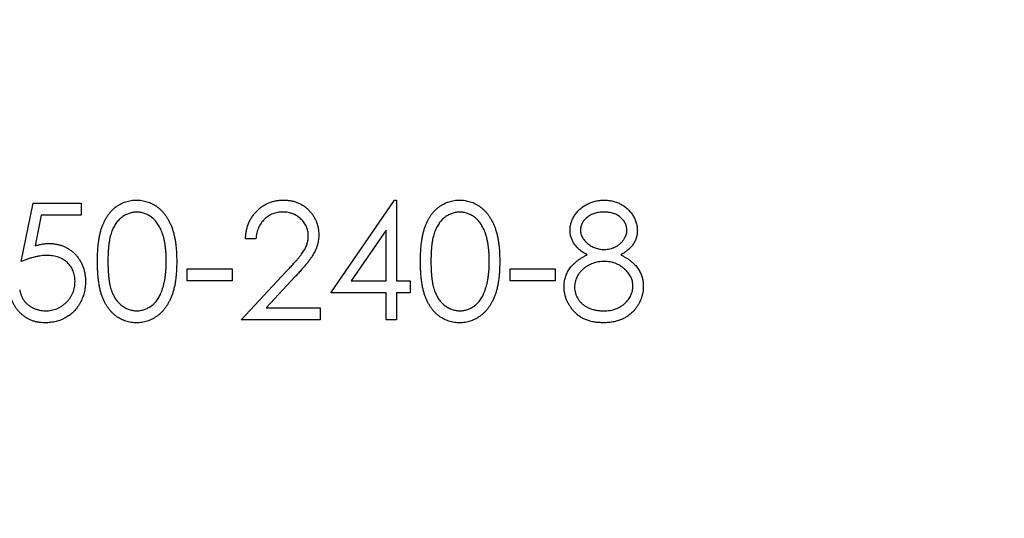
# Model space of a CAD drawing. Units: millimetres. Extents: x 11 to 657, y 11 to 461.
# Drawn here: x 287 to 294, y 366 to 370 of the extents above; entities that cross this region are included whole.
import ezdxf

# ---------------------------------------------------------------- set-up
doc = ezdxf.new("R2010")
doc.units = ezdxf.units.MM
doc.header["$LTSCALE"] = 2.25

msp = doc.modelspace()

# ---------------------------------------------------------------- linework, layer by layer
at = {"color": 7, "linetype": 'Continuous', "lineweight": 25}
for p, q in [((287.076, 368.0286), (287.1574, 368.4255)), ((287.1574, 368.4255), (287.483, 368.4255)), ((287.483, 368.4255), (287.483, 368.3441)), ((289.1825, 367.8149), (289.6158, 368.4458)), ((289.6158, 368.4458), (289.6302, 368.4458)), ((289.6302, 368.4458), (289.6302, 367.8963)), ((287.213, 368.3441), (287.1703, 368.1353)), ((287.483, 368.3441), (287.213, 368.3441)), ((289.559, 368.241), (289.3224, 367.8963)), ((289.559, 367.8963), (289.559, 368.241)), ((288.6737, 368.1813), (288.6024, 368.1813)), ((288.2055, 367.9777), (288.5108, 367.9777)), ((288.2055, 367.8963), (288.2055, 367.9777)), ((288.5108, 367.9777), (288.5108, 367.8963)), ((288.5719, 367.6317), (288.8797, 367.9602)), ((290.4036, 367.9777), (290.7089, 367.9777)), ((290.4036, 367.8963), (290.4036, 367.9777)), ((290.7089, 367.9777), (290.7089, 367.8963)), ((288.5108, 367.8963), (288.2055, 367.8963)), ((288.9405, 367.9251), (288.7419, 367.7131)), ((289.3224, 367.8963), (289.559, 367.8963)), ((289.6302, 367.8963), (289.7218, 367.8963)), ((289.7218, 367.8963), (289.7218, 367.8149)), ((290.7089, 367.8963), (290.4036, 367.8963)), ((289.559, 367.8149), (289.1825, 367.8149)), ((289.559, 367.6317), (289.559, 367.8149)), ((289.6302, 367.8149), (289.6302, 367.6317)), ((289.7218, 367.8149), (289.6302, 367.8149)), ((288.7419, 367.7131), (289.1112, 367.7131)), ((289.1112, 367.7131), (289.1112, 367.6317)), ((289.1112, 367.6317), (288.5719, 367.6317)), ((289.6302, 367.6317), (289.559, 367.6317))]:
    msp.add_line(p, q, dxfattribs=at)
msp.add_circle((288.2361, 369.9547), 75, dxfattribs=at)
for points, knots in [([(287.595, 368.0283), (287.595, 368.041), (287.5952, 368.0657), (287.5968, 368.1017), (287.5995, 368.1355), (287.6031, 368.1671), (287.6076, 368.1964), (287.6135, 368.2235), (287.6203, 368.2483), (287.6281, 368.2711), (287.637, 368.2921), (287.6466, 368.3117), (287.6574, 368.3299), (287.6687, 368.3469), (287.681, 368.3625), (287.694, 368.377), (287.7082, 368.3899), (287.723, 368.4016), (287.7387, 368.4119), (287.7547, 368.421), (287.7712, 368.4288), (287.7882, 368.4349), (287.8056, 368.4399), (287.8235, 368.4434), (287.8417, 368.4455), (287.8541, 368.4457), (287.8603, 368.4458)], [0, 0, 0, 0, 0.068595, 0.133246, 0.194313, 0.251279, 0.304513, 0.354235, 0.400481, 0.443411, 0.484015, 0.523252, 0.561042, 0.5979, 0.633518, 0.668314, 0.702496, 0.736685, 0.770293, 0.803437, 0.835913, 0.86846, 0.900847, 0.933467, 0.966258, 1, 1, 1, 1]), ([(287.8603, 368.4458), (287.8667, 368.4457), (287.8792, 368.4455), (287.8978, 368.4434), (287.9159, 368.4399), (287.9335, 368.4349), (287.9508, 368.4287), (287.9676, 368.421), (287.9839, 368.412), (287.9997, 368.4014), (288.0149, 368.3897), (288.0293, 368.3763), (288.0428, 368.3616), (288.0557, 368.3456), (288.0675, 368.3281), (288.0787, 368.3093), (288.0888, 368.289), (288.0985, 368.2674), (288.1068, 368.244), (288.1144, 368.2188), (288.1205, 368.1917), (288.1256, 368.1628), (288.1295, 368.1318), (288.1324, 368.099), (288.1339, 368.0642), (288.1342, 368.0405), (288.1343, 368.0283)], [0, 0, 0, 0, 0.033788, 0.067194, 0.099862, 0.132567, 0.165151, 0.197913, 0.231319, 0.265083, 0.299255, 0.334399, 0.369943, 0.406284, 0.444064, 0.482998, 0.523354, 0.565537, 0.609613, 0.656391, 0.705885, 0.758325, 0.813832, 0.872795, 0.934722, 1, 1, 1, 1]), ([(288.6024, 368.1813), (288.6029, 368.1907), (288.6038, 368.2093), (288.6081, 368.2363), (288.6142, 368.2622), (288.6228, 368.2867), (288.6335, 368.3099), (288.6464, 368.3319), (288.6616, 368.3526), (288.6789, 368.3716), (288.6977, 368.3892), (288.718, 368.4043), (288.7392, 368.417), (288.7615, 368.4277), (288.7849, 368.4357), (288.8094, 368.4417), (288.835, 368.4453), (288.8524, 368.4456), (288.8613, 368.4458)], [0, 0, 0, 0, 0.068791, 0.135103, 0.198979, 0.261904, 0.323495, 0.385195, 0.446969, 0.509765, 0.572251, 0.633405, 0.693251, 0.752583, 0.812579, 0.873275, 0.93555, 1, 1, 1, 1]), ([(288.8613, 368.4458), (288.87, 368.4456), (288.8871, 368.4452), (288.912, 368.4418), (288.9358, 368.4364), (288.9583, 368.4289), (288.9794, 368.4187), (288.9992, 368.4065), (289.018, 368.3924), (289.035, 368.3758), (289.0505, 368.358), (289.0639, 368.3391), (289.0754, 368.3196), (289.0849, 368.2992), (289.092, 368.2779), (289.0973, 368.256), (289.1004, 368.2332), (289.1008, 368.2177), (289.1011, 368.2099)], [0, 0, 0, 0, 0.069475, 0.136517, 0.200789, 0.26383, 0.325735, 0.387291, 0.449509, 0.512968, 0.576275, 0.63758, 0.697903, 0.757172, 0.816599, 0.876653, 0.93729, 1, 1, 1, 1]), ([(289.793, 368.0283), (289.7931, 368.041), (289.7933, 368.0657), (289.7949, 368.1017), (289.7975, 368.1355), (289.8012, 368.1671), (289.8057, 368.1964), (289.8116, 368.2235), (289.8184, 368.2483), (289.8262, 368.2711), (289.835, 368.2921), (289.8447, 368.3117), (289.8554, 368.3299), (289.8668, 368.3469), (289.8791, 368.3625), (289.8921, 368.377), (289.9063, 368.3899), (289.9211, 368.4016), (289.9368, 368.4119), (289.9528, 368.421), (289.9693, 368.4288), (289.9863, 368.4349), (290.0037, 368.4399), (290.0215, 368.4434), (290.0398, 368.4455), (290.0522, 368.4457), (290.0584, 368.4458)], [0, 0, 0, 0, 0.068595, 0.133246, 0.194313, 0.251279, 0.304513, 0.354235, 0.400481, 0.443411, 0.484015, 0.523252, 0.561042, 0.5979, 0.633518, 0.668314, 0.702496, 0.736685, 0.770293, 0.803437, 0.835913, 0.86846, 0.900847, 0.933467, 0.966258, 1, 1, 1, 1]), ([(290.0584, 368.4458), (290.0647, 368.4457), (290.0773, 368.4455), (290.0958, 368.4434), (290.114, 368.4399), (290.1316, 368.4349), (290.1489, 368.4287), (290.1656, 368.421), (290.182, 368.412), (290.1977, 368.4014), (290.213, 368.3897), (290.2274, 368.3763), (290.2409, 368.3616), (290.2538, 368.3456), (290.2656, 368.3281), (290.2768, 368.3093), (290.2869, 368.289), (290.2966, 368.2674), (290.3049, 368.244), (290.3125, 368.2188), (290.3186, 368.1917), (290.3236, 368.1628), (290.3276, 368.1318), (290.3304, 368.099), (290.332, 368.0642), (290.3322, 368.0405), (290.3324, 368.0283)], [0, 0, 0, 0, 0.033788, 0.067194, 0.099862, 0.132567, 0.165151, 0.197913, 0.231319, 0.265083, 0.299255, 0.334399, 0.369943, 0.406284, 0.444064, 0.482998, 0.523354, 0.565537, 0.609613, 0.656391, 0.705885, 0.758325, 0.813832, 0.872795, 0.934722, 1, 1, 1, 1]), ([(290.8107, 368.2422), (290.811, 368.2506), (290.8118, 368.2676), (290.8178, 368.2929), (290.8276, 368.3178), (290.841, 368.3421), (290.8576, 368.365), (290.8776, 368.3855), (290.9004, 368.4035), (290.926, 368.4186), (290.9535, 368.4309), (290.9825, 368.4394), (291.0125, 368.4449), (291.0329, 368.4455), (291.0433, 368.4458)], [0, 0, 0, 0, 0.0740584, 0.1488704, 0.2266677, 0.3077348, 0.3911572, 0.4739294, 0.5579278, 0.6449893, 0.7333641, 0.821092, 0.9092872, 1, 1, 1, 1]), ([(291.0433, 368.4458), (291.0534, 368.4455), (291.0733, 368.4449), (291.1025, 368.4395), (291.1305, 368.4305), (291.1572, 368.4182), (291.182, 368.4032), (291.2039, 368.3849), (291.2232, 368.3645), (291.2392, 368.3416), (291.2524, 368.3174), (291.2616, 368.2921), (291.2675, 368.2662), (291.2682, 368.2487), (291.2686, 368.2399)], [0, 0, 0, 0, 0.08941, 0.176306, 0.262626, 0.349446, 0.435498, 0.518928, 0.601355, 0.684256, 0.765807, 0.844877, 0.92228, 1, 1, 1, 1]), ([(287.8627, 368.3644), (287.854, 368.364), (287.8364, 368.363), (287.8104, 368.3565), (287.7855, 368.3452), (287.7658, 368.3327), (287.7506, 368.3209), (287.7399, 368.3106), (287.7299, 368.2993), (287.7207, 368.287), (287.712, 368.2737), (287.7041, 368.2594), (287.697, 368.244), (287.6904, 368.2276), (287.6846, 368.2095), (287.6798, 368.1896), (287.6754, 368.1678), (287.6722, 368.1438), (287.6695, 368.1179), (287.6677, 368.0899), (287.6663, 368.0599), (287.6662, 368.0393), (287.6662, 368.0286)], [0, 0, 0, 0, 0.060387, 0.120883, 0.182755, 0.247811, 0.281299, 0.315088, 0.349702, 0.384857, 0.420966, 0.458511, 0.497175, 0.537602, 0.580503, 0.627468, 0.678388, 0.733983, 0.793747, 0.857714, 0.926698, 1, 1, 1, 1]), ([(288.0631, 368.0286), (288.063, 368.0382), (288.0627, 368.0568), (288.0618, 368.0841), (288.0594, 368.1101), (288.0567, 368.1348), (288.0527, 368.1581), (288.0485, 368.1802), (288.0428, 368.2008), (288.0367, 368.2203), (288.0297, 368.2384), (288.022, 368.2552), (288.0138, 368.2708), (288.0049, 368.2852), (287.9953, 368.2983), (287.985, 368.31), (287.9741, 368.3207), (287.959, 368.3328), (287.9391, 368.3451), (287.9145, 368.3565), (287.8888, 368.363), (287.8714, 368.364), (287.8627, 368.3644)], [0, 0, 0, 0, 0.065681, 0.128486, 0.188175, 0.245106, 0.299448, 0.350823, 0.399942, 0.446672, 0.491255, 0.533376, 0.573853, 0.612526, 0.649597, 0.685532, 0.720106, 0.753838, 0.818925, 0.880493, 0.940311, 1, 1, 1, 1]), ([(288.8576, 368.3644), (288.8514, 368.3643), (288.8392, 368.3639), (288.8213, 368.3617), (288.8043, 368.3579), (288.788, 368.3526), (288.7724, 368.3459), (288.7577, 368.3376), (288.7439, 368.3277), (288.7308, 368.3164), (288.7189, 368.3039), (288.7083, 368.2899), (288.6991, 368.2748), (288.6911, 368.2585), (288.6846, 368.2409), (288.6796, 368.2221), (288.6756, 368.2021), (288.6743, 368.1883), (288.6737, 368.1813)], [0, 0, 0, 0, 0.064439, 0.126547, 0.186887, 0.245878, 0.304041, 0.362191, 0.420976, 0.48066, 0.5406, 0.600689, 0.661936, 0.724443, 0.789038, 0.856314, 0.926352, 1, 1, 1, 1]), ([(289.0298, 368.2035), (289.0297, 368.2089), (289.0294, 368.2196), (289.0269, 368.2353), (289.0231, 368.2504), (289.0177, 368.2649), (289.0105, 368.2789), (289.0018, 368.2922), (288.9917, 368.305), (288.9801, 368.3171), (288.9673, 368.3281), (288.9538, 368.3379), (288.9395, 368.3461), (288.9244, 368.3528), (288.9087, 368.358), (288.8923, 368.3617), (288.8752, 368.364), (288.8636, 368.3643), (288.8576, 368.3644)], [0, 0, 0, 0, 0.061965, 0.122122, 0.180988, 0.239933, 0.299906, 0.359989, 0.421776, 0.486576, 0.551535, 0.615018, 0.677259, 0.73973, 0.80305, 0.866495, 0.931973, 1, 1, 1, 1]), ([(290.0608, 368.3644), (290.052, 368.364), (290.0345, 368.363), (290.0085, 368.3565), (289.9836, 368.3452), (289.9638, 368.3327), (289.9487, 368.3209), (289.938, 368.3106), (289.928, 368.2993), (289.9188, 368.287), (289.9101, 368.2737), (289.9022, 368.2594), (289.895, 368.244), (289.8884, 368.2276), (289.8826, 368.2095), (289.8779, 368.1896), (289.8734, 368.1678), (289.8703, 368.1438), (289.8675, 368.1179), (289.8657, 368.0899), (289.8644, 368.0599), (289.8643, 368.0393), (289.8643, 368.0286)], [0, 0, 0, 0, 0.060387, 0.120883, 0.182755, 0.247811, 0.281299, 0.315088, 0.349702, 0.384857, 0.420966, 0.458511, 0.497175, 0.537602, 0.580503, 0.627468, 0.678388, 0.733983, 0.793747, 0.857714, 0.926698, 1, 1, 1, 1]), ([(290.2612, 368.0286), (290.261, 368.0382), (290.2608, 368.0568), (290.2599, 368.0841), (290.2574, 368.1101), (290.2548, 368.1348), (290.2508, 368.1581), (290.2466, 368.1802), (290.2409, 368.2008), (290.2347, 368.2203), (290.2278, 368.2384), (290.2201, 368.2552), (290.2119, 368.2708), (290.2029, 368.2852), (290.1934, 368.2983), (290.183, 368.31), (290.1722, 368.3207), (290.1571, 368.3328), (290.1372, 368.3451), (290.1125, 368.3565), (290.0868, 368.363), (290.0695, 368.364), (290.0608, 368.3644)], [0, 0, 0, 0, 0.065681, 0.128486, 0.188175, 0.245106, 0.299448, 0.350823, 0.399942, 0.446672, 0.491255, 0.533376, 0.573853, 0.612526, 0.649597, 0.685532, 0.720106, 0.753838, 0.818925, 0.880493, 0.940311, 1, 1, 1, 1]), ([(291.0393, 368.3644), (291.0338, 368.3643), (291.0229, 368.364), (291.0069, 368.3625), (290.9917, 368.3595), (290.9771, 368.3556), (290.9634, 368.3504), (290.9503, 368.3441), (290.9381, 368.3366), (290.9265, 368.3281), (290.9162, 368.3188), (290.9069, 368.3091), (290.8993, 368.2988), (290.8928, 368.2882), (290.8881, 368.2769), (290.8846, 368.2654), (290.8822, 368.2534), (290.882, 368.2452), (290.8819, 368.241)], [0, 0, 0, 0, 0.075243, 0.147209, 0.216447, 0.284025, 0.350655, 0.415031, 0.47963, 0.544652, 0.608044, 0.667828, 0.725114, 0.780992, 0.835527, 0.889438, 0.944072, 1, 1, 1, 1]), ([(291.1974, 368.2426), (291.1972, 368.2464), (291.197, 368.2539), (291.195, 368.2649), (291.1918, 368.2757), (291.1874, 368.2864), (291.1816, 368.2967), (291.1747, 368.3069), (291.1663, 368.3167), (291.1569, 368.3263), (291.1463, 368.3353), (291.1344, 368.3431), (291.1213, 368.3498), (291.1071, 368.3552), (291.0917, 368.3593), (291.0753, 368.3623), (291.0577, 368.364), (291.0456, 368.3643), (291.0393, 368.3644)], [0, 0, 0, 0, 0.050902, 0.101034, 0.151084, 0.203062, 0.256248, 0.310847, 0.368769, 0.430015, 0.49252, 0.556049, 0.621996, 0.690192, 0.761385, 0.836356, 0.915487, 1, 1, 1, 1]), ([(290.9266, 368.0739), (290.9174, 368.0789), (290.8996, 368.0887), (290.876, 368.1065), (290.8557, 368.1259), (290.8393, 368.1471), (290.8264, 368.1696), (290.8175, 368.1931), (290.8116, 368.2173), (290.811, 368.2339), (290.8107, 368.2422)], [0, 0, 0, 0, 0.14586, 0.282426, 0.41085, 0.535029, 0.654701, 0.770133, 0.884556, 1, 1, 1, 1]), ([(290.8819, 368.241), (290.8821, 368.2369), (290.8824, 368.2287), (290.8848, 368.2166), (290.8883, 368.2047), (290.8939, 368.1933), (290.9006, 368.182), (290.9089, 368.1711), (290.9187, 368.1605), (290.9299, 368.1504), (290.942, 368.1409), (290.9548, 368.1326), (290.9682, 368.1257), (290.982, 368.12), (290.9964, 368.1155), (291.0112, 368.1123), (291.0265, 368.1104), (291.0369, 368.1101), (291.0422, 368.11)], [0, 0, 0, 0, 0.0545639, 0.1078262, 0.1619237, 0.2175097, 0.2744983, 0.3348148, 0.3975549, 0.4647546, 0.5329012, 0.6000972, 0.6653542, 0.7310836, 0.7968835, 0.8632916, 0.9308312, 1, 1, 1, 1]), ([(291.0422, 368.11), (291.0489, 368.1102), (291.0624, 368.1106), (291.0821, 368.1143), (291.1014, 368.12), (291.1199, 368.1279), (291.1371, 368.1378), (291.1525, 368.1497), (291.1659, 368.1632), (291.1771, 368.1782), (291.1859, 368.1941), (291.1926, 368.2101), (291.1966, 368.2264), (291.1971, 368.2373), (291.1974, 368.2426)], [0, 0, 0, 0, 0.0896899, 0.178494, 0.2668378, 0.3565582, 0.4453342, 0.5308058, 0.6140762, 0.6977071, 0.7791419, 0.8553536, 0.9285568, 1, 1, 1, 1]), ([(291.2686, 368.2399), (291.2683, 368.2313), (291.2676, 368.2144), (291.2623, 368.1897), (291.2532, 368.1667), (291.2409, 368.1449), (291.2247, 368.1248), (291.2051, 368.1061), (291.1821, 368.0888), (291.1648, 368.079), (291.1559, 368.0739)], [0, 0, 0, 0, 0.121904, 0.239413, 0.35541, 0.472091, 0.592859, 0.718703, 0.854892, 1, 1, 1, 1]), ([(288.8797, 367.9602), (288.8872, 367.9681), (288.9016, 367.9831), (288.922, 368.005), (288.9403, 368.0254), (288.9566, 368.0441), (288.9706, 368.0615), (288.9831, 368.077), (288.993, 368.0912), (289.0039, 368.1077), (289.0143, 368.1278), (289.0233, 368.1524), (289.0288, 368.1778), (289.0295, 368.1949), (289.0298, 368.2035)], [0, 0, 0, 0, 0.110803, 0.212829, 0.306101, 0.390647, 0.466924, 0.534481, 0.593587, 0.644557, 0.7362, 0.825024, 0.911986, 1, 1, 1, 1]), ([(289.1011, 368.2099), (289.1007, 368.1988), (289.0999, 368.1769), (289.0934, 368.1447), (289.0832, 368.1135), (289.071, 368.0884), (289.0586, 368.0681), (289.0475, 368.0515), (289.0345, 368.0335), (289.0193, 368.0144), (289.0024, 367.9939), (288.9836, 367.972), (288.9627, 367.949), (288.9481, 367.9332), (288.9405, 367.9251)], [0, 0, 0, 0, 0.0987022, 0.1956723, 0.2924224, 0.3913425, 0.4444624, 0.5042288, 0.5703523, 0.6425458, 0.7222875, 0.8079211, 0.9004695, 1, 1, 1, 1]), ([(287.1703, 368.1353), (287.1787, 368.1376), (287.195, 368.1421), (287.219, 368.1471), (287.2418, 368.1501), (287.2566, 368.1505), (287.2638, 368.1507)], [0, 0, 0, 0, 0.275068, 0.532901, 0.773973, 1, 1, 1, 1]), ([(287.2638, 368.1507), (287.2726, 368.1505), (287.2901, 368.1502), (287.3156, 368.1465), (287.3399, 368.1408), (287.363, 368.1329), (287.385, 368.1227), (287.4056, 368.11), (287.4251, 368.0951), (287.4433, 368.078), (287.4597, 368.0592), (287.4742, 368.039), (287.4865, 368.0175), (287.4963, 367.9947), (287.5042, 367.9707), (287.5095, 367.9452), (287.513, 367.9186), (287.5134, 367.9004), (287.5136, 367.8911)], [0, 0, 0, 0, 0.065808, 0.129394, 0.190894, 0.251281, 0.310815, 0.370371, 0.430768, 0.492881, 0.555104, 0.616067, 0.677256, 0.73826, 0.800762, 0.864778, 0.931045, 1, 1, 1, 1]), ([(287.2509, 368.0693), (287.2447, 368.0692), (287.232, 368.0689), (287.2125, 368.0669), (287.1921, 368.0637), (287.1707, 368.0592), (287.1483, 368.0534), (287.125, 368.0465), (287.1007, 368.0381), (287.0844, 368.0318), (287.076, 368.0286)], [0, 0, 0, 0, 0.102203, 0.211023, 0.3251, 0.446502, 0.573788, 0.708901, 0.850358, 1, 1, 1, 1]), ([(287.4423, 367.8941), (287.4422, 367.9005), (287.4419, 367.9129), (287.4395, 367.9312), (287.4353, 367.9484), (287.4296, 367.9648), (287.4223, 367.9802), (287.4133, 367.9948), (287.4026, 368.0084), (287.3903, 368.0209), (287.3769, 368.0324), (287.362, 368.0422), (287.3461, 368.0505), (287.3293, 368.0576), (287.3111, 368.0628), (287.292, 368.0666), (287.2718, 368.0688), (287.258, 368.0692), (287.2509, 368.0693)], [0, 0, 0, 0, 0.065351, 0.127916, 0.18836, 0.247216, 0.30563, 0.36377, 0.422661, 0.482687, 0.5433, 0.604118, 0.664965, 0.727413, 0.791468, 0.858055, 0.927037, 1, 1, 1, 1]), ([(287.8603, 367.6114), (287.8541, 367.6115), (287.8417, 367.6117), (287.8235, 367.6139), (287.8057, 367.6173), (287.7884, 367.6222), (287.7715, 367.6281), (287.7551, 367.6359), (287.7392, 367.6448), (287.7237, 367.655), (287.7089, 367.6666), (287.6948, 367.6795), (287.6818, 367.6939), (287.6696, 367.7096), (287.6581, 367.7266), (287.6474, 367.7449), (287.6376, 367.7646), (287.6286, 367.7858), (287.6206, 367.8087), (287.6136, 367.8337), (287.608, 367.861), (287.6033, 367.8902), (287.5994, 367.9217), (287.5968, 367.9553), (287.5952, 367.9911), (287.595, 368.0157), (287.595, 368.0283)], [0, 0, 0, 0, 0.033787, 0.066622, 0.099285, 0.131361, 0.163585, 0.196104, 0.228902, 0.262158, 0.295991, 0.330218, 0.36506, 0.400951, 0.43762, 0.475708, 0.515381, 0.556414, 0.599765, 0.646424, 0.696431, 0.749782, 0.806573, 0.867436, 0.931887, 1, 1, 1, 1]), ([(287.6662, 368.0286), (287.6662, 368.018), (287.6663, 367.9974), (287.6677, 367.9675), (287.6695, 367.9396), (287.6719, 367.9137), (287.6755, 367.8899), (287.6795, 367.8679), (287.6844, 367.848), (287.6902, 367.83), (287.6968, 367.8135), (287.704, 367.7982), (287.7117, 367.7838), (287.7204, 367.7705), (287.7298, 367.7583), (287.7397, 367.7469), (287.7506, 367.7367), (287.7657, 367.7246), (287.7856, 367.712), (287.8107, 367.701), (287.8365, 367.6941), (287.854, 367.6932), (287.8627, 367.6928)], [0, 0, 0, 0, 0.072951, 0.141584, 0.205926, 0.265301, 0.320597, 0.371817, 0.41879, 0.461699, 0.502134, 0.540804, 0.578181, 0.614297, 0.649678, 0.684299, 0.718359, 0.752081, 0.817652, 0.879722, 0.939966, 1, 1, 1, 1]), ([(288.1343, 368.0283), (288.1342, 368.0162), (288.1339, 367.9925), (288.1324, 367.9579), (288.1294, 367.9253), (288.1258, 367.8945), (288.1207, 367.8656), (288.1144, 367.8387), (288.1075, 367.8136), (288.0989, 367.7904), (288.0895, 367.7688), (288.0793, 367.7487), (288.0683, 367.7299), (288.0564, 367.7124), (288.0437, 367.6962), (288.0299, 367.6816), (288.0155, 367.6682), (288.0002, 367.6562), (287.9842, 367.6458), (287.9679, 367.6364), (287.9509, 367.6289), (287.9337, 367.6224), (287.916, 367.6175), (287.8978, 367.6141), (287.8792, 367.6117), (287.8667, 367.6115), (287.8603, 367.6114)], [0, 0, 0, 0, 0.065063, 0.126773, 0.185516, 0.240765, 0.29298, 0.34225, 0.388919, 0.432776, 0.474628, 0.514775, 0.553606, 0.591426, 0.628028, 0.663804, 0.698984, 0.733591, 0.767628, 0.801208, 0.834264, 0.866981, 0.89972, 0.932702, 0.966176, 1, 1, 1, 1]), ([(288.033, 367.8291), (288.0354, 367.8361), (288.0403, 367.8505), (288.0465, 367.8728), (288.0515, 367.8962), (288.0559, 367.9206), (288.0589, 367.9461), (288.0614, 367.9727), (288.0628, 368.0003), (288.063, 368.0191), (288.0631, 368.0286)], [0, 0, 0, 0, 0.110588, 0.224542, 0.342503, 0.464324, 0.590756, 0.722227, 0.858843, 1, 1, 1, 1]), ([(290.0584, 367.6114), (290.0522, 367.6115), (290.0398, 367.6117), (290.0215, 367.6139), (290.0038, 367.6173), (289.9865, 367.6222), (289.9695, 367.6281), (289.9532, 367.6359), (289.9372, 367.6448), (289.9217, 367.655), (289.907, 367.6666), (289.8929, 367.6795), (289.8799, 367.6939), (289.8677, 367.7096), (289.8561, 367.7266), (289.8455, 367.7449), (289.8357, 367.7646), (289.8267, 367.7858), (289.8187, 367.8087), (289.8117, 367.8337), (289.8061, 367.861), (289.8013, 367.8902), (289.7975, 367.9217), (289.7949, 367.9553), (289.7933, 367.9911), (289.7931, 368.0157), (289.793, 368.0283)], [0, 0, 0, 0, 0.033787, 0.066622, 0.099285, 0.131361, 0.163585, 0.196104, 0.228902, 0.262158, 0.295991, 0.330218, 0.36506, 0.400951, 0.43762, 0.475708, 0.515381, 0.556414, 0.599765, 0.646424, 0.696431, 0.749782, 0.806573, 0.867436, 0.931887, 1, 1, 1, 1]), ([(289.8643, 368.0286), (289.8643, 368.018), (289.8644, 367.9974), (289.8657, 367.9675), (289.8676, 367.9396), (289.87, 367.9137), (289.8736, 367.8899), (289.8776, 367.8679), (289.8825, 367.848), (289.8883, 367.83), (289.8949, 367.8135), (289.9021, 367.7982), (289.9098, 367.7838), (289.9184, 367.7705), (289.9278, 367.7583), (289.9378, 367.7469), (289.9487, 367.7367), (289.9638, 367.7246), (289.9837, 367.712), (290.0088, 367.701), (290.0346, 367.6941), (290.0521, 367.6932), (290.0608, 367.6928)], [0, 0, 0, 0, 0.072951, 0.141584, 0.205926, 0.265301, 0.320597, 0.371817, 0.41879, 0.461699, 0.502134, 0.540804, 0.578181, 0.614297, 0.649678, 0.684299, 0.718359, 0.752081, 0.817652, 0.879722, 0.939966, 1, 1, 1, 1]), ([(290.3324, 368.0283), (290.3322, 368.0162), (290.332, 367.9925), (290.3305, 367.9579), (290.3275, 367.9253), (290.3238, 367.8945), (290.3188, 367.8656), (290.3125, 367.8387), (290.3055, 367.8136), (290.297, 367.7904), (290.2876, 367.7688), (290.2774, 367.7487), (290.2664, 367.7299), (290.2545, 367.7124), (290.2418, 367.6962), (290.228, 367.6816), (290.2136, 367.6682), (290.1983, 367.6562), (290.1823, 367.6458), (290.166, 367.6364), (290.149, 367.6289), (290.1318, 367.6224), (290.1141, 367.6175), (290.0959, 367.6141), (290.0773, 367.6117), (290.0647, 367.6115), (290.0584, 367.6114)], [0, 0, 0, 0, 0.065063, 0.126773, 0.185516, 0.240765, 0.29298, 0.34225, 0.388919, 0.432776, 0.474628, 0.514775, 0.553606, 0.591426, 0.628028, 0.663804, 0.698984, 0.733591, 0.767628, 0.801208, 0.834264, 0.866981, 0.89972, 0.932702, 0.966176, 1, 1, 1, 1]), ([(290.2311, 367.8291), (290.2335, 367.8361), (290.2384, 367.8505), (290.2446, 367.8728), (290.2495, 367.8962), (290.254, 367.9206), (290.257, 367.9461), (290.2594, 367.9727), (290.2609, 368.0003), (290.2611, 368.0191), (290.2612, 368.0286)], [0, 0, 0, 0, 0.110588, 0.224542, 0.342503, 0.464324, 0.590756, 0.722227, 0.858843, 1, 1, 1, 1]), ([(290.77, 367.8564), (290.7701, 367.862), (290.7704, 367.873), (290.7721, 367.8892), (290.775, 367.9051), (290.7789, 367.9205), (290.7843, 367.9355), (290.7907, 367.95), (290.7981, 367.9642), (290.8068, 367.978), (290.8168, 367.9913), (290.8282, 368.0043), (290.8411, 368.0169), (290.8555, 368.029), (290.8711, 368.0411), (290.8883, 368.0524), (290.9068, 368.0637), (290.9199, 368.0705), (290.9266, 368.0739)], [0, 0, 0, 0, 0.058854, 0.116315, 0.172675, 0.22878, 0.28458, 0.340257, 0.39663, 0.453507, 0.512318, 0.572648, 0.636022, 0.702363, 0.771483, 0.844184, 0.92007, 1, 1, 1, 1]), ([(291.0439, 368.0286), (291.0369, 368.0285), (291.023, 368.0282), (291.0027, 368.0255), (290.9833, 368.0217), (290.9647, 368.0159), (290.947, 368.0084), (290.9301, 367.9993), (290.9141, 367.9886), (290.8993, 367.9764), (290.8857, 367.9632), (290.8738, 367.9493), (290.8638, 367.9348), (290.8556, 367.9197), (290.849, 367.9042), (290.8446, 367.8879), (290.8418, 367.8711), (290.8414, 367.8598), (290.8412, 367.854)], [0, 0, 0, 0, 0.071269, 0.139812, 0.206497, 0.271535, 0.336082, 0.400528, 0.464984, 0.53005, 0.594423, 0.655583, 0.714849, 0.772115, 0.828999, 0.885122, 0.942079, 1, 1, 1, 1]), ([(291.2381, 367.8615), (291.2379, 367.8669), (291.2375, 367.8776), (291.2349, 367.8934), (291.2304, 367.9087), (291.2242, 367.9236), (291.2159, 367.9379), (291.2062, 367.9519), (291.1945, 367.9652), (291.1812, 367.978), (291.1668, 367.9898), (291.1515, 368.0002), (291.1353, 368.009), (291.1184, 368.0162), (291.1008, 368.0218), (291.0825, 368.0257), (291.0635, 368.0282), (291.0505, 368.0285), (291.0439, 368.0286)], [0, 0, 0, 0, 0.057339, 0.113063, 0.169181, 0.225775, 0.283826, 0.343454, 0.405907, 0.471392, 0.538003, 0.603064, 0.667602, 0.732225, 0.797005, 0.863048, 0.930357, 1, 1, 1, 1]), ([(291.1559, 368.0739), (291.1624, 368.0705), (291.175, 368.0639), (291.1931, 368.0533), (291.2096, 368.0421), (291.225, 368.0308), (291.239, 368.0191), (291.2515, 368.0068), (291.2628, 367.9944), (291.2727, 367.9815), (291.2813, 367.9682), (291.2888, 367.9545), (291.2952, 367.9403), (291.3003, 367.9257), (291.3044, 367.9107), (291.3073, 367.8951), (291.3089, 367.8792), (291.3092, 367.8684), (291.3093, 367.8629)], [0, 0, 0, 0, 0.079525, 0.1551, 0.22722, 0.295911, 0.362056, 0.42552, 0.485813, 0.544495, 0.60146, 0.657841, 0.713974, 0.769468, 0.82613, 0.882885, 0.940701, 1, 1, 1, 1]), ([(287.5136, 367.8911), (287.5134, 367.8846), (287.5131, 367.8718), (287.5116, 367.8527), (287.5086, 367.834), (287.5047, 367.8157), (287.4996, 367.7979), (287.4934, 367.7804), (287.4858, 367.7635), (287.4775, 367.7468), (287.4682, 367.7309), (287.4578, 367.716), (287.4468, 367.7019), (287.435, 367.6888), (287.4223, 367.6767), (287.4087, 367.6656), (287.3945, 367.6553), (287.3794, 367.6462), (287.3637, 367.6378), (287.3473, 367.631), (287.3304, 367.6248), (287.3128, 367.6199), (287.2947, 367.6161), (287.2758, 367.6135), (287.2565, 367.6116), (287.2434, 367.6114), (287.2367, 367.6114)], [0, 0, 0, 0, 0.044014, 0.087434, 0.130118, 0.172554, 0.214555, 0.256298, 0.298438, 0.340849, 0.382715, 0.423924, 0.464246, 0.504074, 0.543862, 0.583567, 0.623094, 0.663229, 0.703551, 0.743938, 0.784541, 0.82575, 0.867757, 0.910745, 0.954914, 1, 1, 1, 1]), ([(287.2409, 367.6928), (287.2477, 367.693), (287.261, 367.6933), (287.2807, 367.6962), (287.2997, 367.7005), (287.3179, 367.707), (287.3355, 367.7149), (287.3521, 367.7251), (287.3681, 367.7367), (287.3832, 367.7501), (287.397, 367.7648), (287.4092, 367.7806), (287.4193, 367.7974), (287.4279, 367.815), (287.4344, 367.8335), (287.439, 367.8529), (287.4418, 367.8732), (287.4421, 367.887), (287.4423, 367.8941)], [0, 0, 0, 0, 0.064207, 0.126425, 0.18768, 0.248216, 0.308305, 0.369661, 0.431699, 0.495947, 0.559758, 0.622295, 0.683911, 0.745092, 0.80674, 0.869087, 0.93329, 1, 1, 1, 1]), ([(287.2367, 367.6114), (287.2288, 367.6115), (287.2133, 367.6118), (287.1905, 367.6151), (287.1685, 367.6197), (287.1476, 367.6266), (287.1276, 367.6353), (287.1087, 367.6463), (287.0904, 367.6588), (287.0735, 367.6735), (287.0578, 367.6896), (287.0438, 367.7071), (287.0313, 367.7256), (287.0205, 367.7453), (287.0113, 367.7661), (287.0041, 367.7882), (286.9983, 367.8113), (286.9958, 367.8272), (286.9946, 367.8353)], [0, 0, 0, 0, 0.065421, 0.128708, 0.190236, 0.250724, 0.310637, 0.370766, 0.431615, 0.493523, 0.555883, 0.617342, 0.678668, 0.740711, 0.802985, 0.866803, 0.932347, 1, 1, 1, 1]), ([(287.0658, 367.8353), (287.0676, 367.8277), (287.0709, 367.8131), (287.0783, 367.7927), (287.0874, 367.7745), (287.0981, 367.7583), (287.1109, 367.7441), (287.1256, 367.7315), (287.142, 367.7201), (287.1602, 367.7106), (287.1794, 367.7025), (287.1996, 367.6972), (287.2201, 367.6934), (287.2339, 367.693), (287.2409, 367.6928)], [0, 0, 0, 0, 0.094687, 0.181994, 0.264377, 0.34218, 0.418618, 0.496509, 0.577369, 0.661511, 0.746733, 0.831258, 0.915206, 1, 1, 1, 1]), ([(287.8627, 367.6928), (287.8715, 367.6932), (287.8891, 367.6939), (287.9147, 367.7009), (287.9396, 367.7114), (287.9592, 367.7239), (287.974, 367.7357), (287.9847, 367.7459), (287.9944, 367.7572), (288.0037, 367.7694), (288.0122, 367.7828), (288.0199, 367.7972), (288.027, 367.8127), (288.031, 367.8235), (288.033, 367.8291)], [0, 0, 0, 0, 0.112813, 0.225394, 0.339595, 0.459675, 0.521735, 0.583926, 0.648174, 0.713881, 0.781004, 0.851451, 0.924051, 1, 1, 1, 1]), ([(290.0608, 367.6928), (290.0696, 367.6932), (290.0872, 367.6939), (290.1128, 367.7009), (290.1377, 367.7114), (290.1572, 367.7239), (290.1721, 367.7357), (290.1827, 367.7459), (290.1925, 367.7572), (290.2018, 367.7694), (290.2103, 367.7828), (290.218, 367.7972), (290.225, 367.8127), (290.229, 367.8235), (290.2311, 367.8291)], [0, 0, 0, 0, 0.112813, 0.225394, 0.339595, 0.459675, 0.521735, 0.583926, 0.648174, 0.713881, 0.781004, 0.851451, 0.924051, 1, 1, 1, 1]), ([(291.0385, 367.6114), (291.0279, 367.6116), (291.0071, 367.6122), (290.9769, 367.6156), (290.9488, 367.6216), (290.9225, 367.6299), (290.8983, 367.6407), (290.8762, 367.654), (290.8559, 367.6695), (290.838, 367.6875), (290.8221, 367.7068), (290.8081, 367.7267), (290.7965, 367.7472), (290.7867, 367.768), (290.7791, 367.7895), (290.7739, 367.8114), (290.7706, 367.8337), (290.7702, 367.8488), (290.77, 367.8564)], [0, 0, 0, 0, 0.0785564, 0.1528628, 0.2235597, 0.2903749, 0.3554031, 0.4182912, 0.4803886, 0.5430726, 0.6049239, 0.6643983, 0.7219426, 0.7783749, 0.8338299, 0.8888612, 0.9440889, 1, 1, 1, 1]), ([(290.8412, 367.854), (290.8415, 367.8469), (290.8421, 367.8328), (290.847, 367.8119), (290.8548, 367.7916), (290.8657, 367.7722), (290.8792, 367.7541), (290.8958, 367.7383), (290.9144, 367.7242), (290.9358, 367.7129), (290.9591, 367.7038), (290.9844, 367.6976), (291.0113, 367.6934), (291.0298, 367.693), (291.0393, 367.6928)], [0, 0, 0, 0, 0.074898, 0.148596, 0.224471, 0.302323, 0.381919, 0.461149, 0.542417, 0.626716, 0.714597, 0.804903, 0.900127, 1, 1, 1, 1]), ([(291.0393, 367.6928), (291.0467, 367.6929), (291.0612, 367.6932), (291.0823, 367.6957), (291.1023, 367.6996), (291.1209, 367.7052), (291.1386, 367.7121), (291.155, 367.721), (291.1704, 367.7311), (291.1842, 367.7431), (291.1968, 367.7559), (291.2078, 367.7695), (291.2173, 367.7834), (291.2248, 367.798), (291.2307, 367.8131), (291.235, 367.8287), (291.2377, 367.8449), (291.2379, 367.8559), (291.2381, 367.8615)], [0, 0, 0, 0, 0.0765589, 0.1491614, 0.2188268, 0.2855671, 0.3503131, 0.4141252, 0.4771792, 0.540368, 0.6022024, 0.6620337, 0.7199344, 0.7759074, 0.8311149, 0.8866674, 0.9425524, 1, 1, 1, 1]), ([(291.3093, 367.8629), (291.3091, 367.8553), (291.3088, 367.8402), (291.3058, 367.8178), (291.3013, 367.7962), (291.2947, 367.7751), (291.2861, 367.7548), (291.2756, 367.7353), (291.2636, 367.7162), (291.2541, 367.7045), (291.2492, 367.6985)], [0, 0, 0, 0, 0.128158, 0.253673, 0.377325, 0.499385, 0.622918, 0.745839, 0.871395, 1, 1, 1, 1]), ([(291.2492, 367.6985), (291.2429, 367.6916), (291.2303, 367.6778), (291.2088, 367.6599), (291.1853, 367.6448), (291.1597, 367.6326), (291.1321, 367.623), (291.1027, 367.6162), (291.0712, 367.6122), (291.0496, 367.6117), (291.0385, 367.6114)], [0, 0, 0, 0, 0.119283, 0.237093, 0.354796, 0.474576, 0.59746, 0.724926, 0.858883, 1, 1, 1, 1])]:
    msp.add_open_spline(points, degree=3, knots=knots, dxfattribs=at)

doc.saveas('drawing.dxf')
